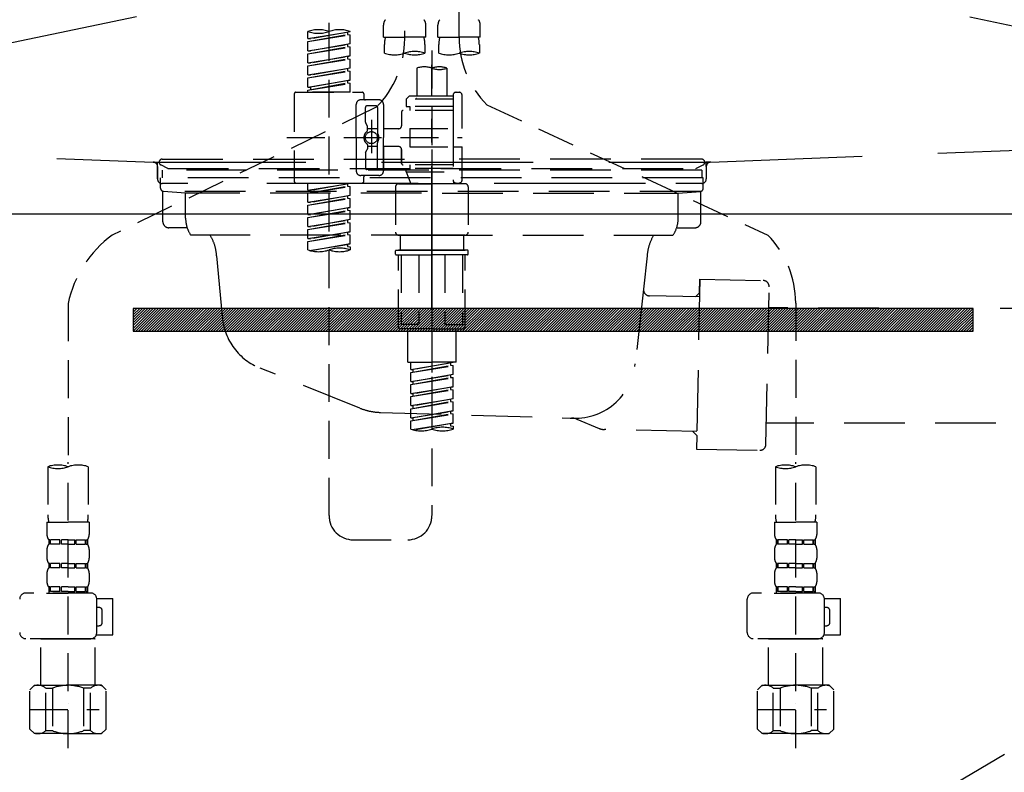
# Model space of a CAD drawing. Extents: x 28111 to 54233, y -10810 to -2410.
# Drawn here: x 30650 to 30975, y -8536 to -8288 of the extents above; entities that cross this region are included whole.
import ezdxf

# ---------------------------------------------------------------- set-up
doc = ezdxf.new("R2010")
doc.units = 0
doc.header["$LTSCALE"] = 50
doc.header["$MEASUREMENT"] = 0
for name, pattern in [('CENTER', [2, 1.25, -0.25, 0.25, -0.25]), ('DASHED', [0.75, 0.5, -0.25]), ('HIDDEN', [0.375, 0.25, -0.125]), ('STYLE_01', [1.40625, 0.9375, -0.15625, 0.15625, -0.15625])]:
    doc.linetypes.add(name, pattern=pattern)
doc.layers.get('0').update_dxf_attribs({"linetype": 'CONTINUOUS'})
for name, color, linetype in [('122-扉', 6, 'CONTINUOUS'), ('123-扉向き', 231, 'CENTER'), ('140-パーツ芯', 13, 'CENTER'), ('150-機器', 8, 'CONTINUOUS'), ('160-文字', 254, 'CONTINUOUS')]:
    doc.layers.add(name, color=color, linetype=linetype)
doc.styles.add('KH001', font='txt')
doc.dimstyles.new('KH1xx030', dxfattribs={"dimscale": 30, "dimtxt": 2, "dimasz": 0.6, "dimexe": 0.3, "dimexo": 1.2, "dimgap": 0.5, "dimtad": 3, "dimdec": 1, "dimdsep": 46, "dimlunit": 6, "dimtxsty": 'KH001', "dimblk": 'DOT', "dimcen": 1, "dimdle": 1, "dimclrd": 256, "dimclre": 256, "dimclrt": 256, "dimadec": 0, "dimazin": 0, "dimtfac": 1, "dimtdec": 1, "dimtix": 1, "dimtmove": 2, "dimatfit": 3, "dimldrblk": 'CLOSEDBLANK', "dimfxl": 1, "dimtolj": 1, "dimtzin": 0, "dimlwd": -1, "dimlwe": -1, "dimarcsym": 0})

# ---------------------------------------------------------------- blocks, each defined once
blk = doc.blocks.new('_ClosedBlank')
at = {"color": 0, "linetype": 'ByBlock', "lineweight": -2}
for p, q in [((-1, 0.167), (0, 0)), ((-1, 0.167), (-1, -0.167)), ((0, 0), (-1, -0.167))]:
    blk.add_line(p, q, dxfattribs=at)
blk = doc.blocks.new('_Dot')
at = {"color": 0, "linetype": 'ByBlock', "lineweight": -2}
blk.add_line((-0.5, 0), (-1, 0), dxfattribs=at)
at = {"color": 0, "linetype": 'ByBlock', "const_width": 0.5}
blk.add_lwpolyline([(-0.25, 0, 1), (0.25, 0, 1)], format="xyb", close=True, dxfattribs=at)

msp = doc.modelspace()

# ---------------------------------------------------------------- hatches: boundary and pattern name
at = {"layer": '122-扉'}
h = msp.add_hatch(dxfattribs=at)
h.set_pattern_fill('ANSI31', color=256, scale=5, style=0)
h.set_pattern_definition([(45, (-258856.8015, 18319.2502), (-0.4419417382, 0.4419417382), [])])
h.paths.add_polyline_path([(30687.79, -8383.14), (30687.79, -8390.64), (30964.79, -8390.64), (30964.79, -8383.14)])

# ---------------------------------------------------------------- linework, layer by layer
msp.add_line((30376.29, -8351.89), (31276.29, -8351.89), dxfattribs=at)
msp.add_lwpolyline([(30687.79, -8383.14), (30687.79, -8390.64), (30964.79, -8390.64), (30964.79, -8383.14)], close=True, dxfattribs=at)
at = {"layer": '123-扉向き', "ltscale": 2}
for p, q in [((31276.29, -8164.89), (30376.29, -8351.89)), ((30376.29, -8164.89), (31276.29, -8351.89)), ((31276.29, -8351.89), (30376.29, -8884.89))]:
    msp.add_line(p, q, dxfattribs=at)
at = {"layer": '140-パーツ芯', "linetype": 'STYLE_01'}
msp.add_line((30786.29, -8383.08), (30786.29, -8302.73), dxfattribs=at)
at = {"layer": '150-機器', "color": 13, "linetype": 'DASHED', "ltscale": 0.5}
for p, q in [((30795.25, -8293.54), (30795.25, -8175.05)), ((30777.3, -8179.01), (30777.3, -8294.18)), ((30752.37, -8451.43), (30752.37, -8213.24)), ((30770.32, -8293.67), (30770.32, -8289.63)), ((30784.28, -8293.67), (30784.28, -8289.63)), ((30788.27, -8293.67), (30788.27, -8289.63)), ((30802.23, -8293.67), (30802.23, -8289.63)), ((30745.39, -8294.13), (30745.39, -8291.76)), ((30745.39, -8294.13), (30759.35, -8291.87)), ((30745.39, -8295.12), (30758.5, -8292.77)), ((30745.39, -8295.12), (30759.35, -8292.87)), ((30745.39, -8294.13), (30746.23, -8294.23)), ((30759.35, -8291.87), (30746.23, -8294.23)), ((30758.5, -8292.03), (30758.5, -8292.77)), ((30758.5, -8292.77), (30759.35, -8292.87)), ((30758.5, -8292.77), (30759.35, -8292.87)), ((30758.5, -8292.77), (30759.35, -8292.87)), ((30759.35, -8291.87), (30759.35, -8291.76)), ((30759.35, -8295.86), (30759.35, -8292.87)), ((30759.35, -8295.86), (30759.35, -8292.87)), ((30770.32, -8293.67), (30777.3, -8293.67)), ((30784.28, -8293.67), (30777.3, -8293.67)), ((30788.27, -8293.67), (30795.25, -8293.67)), ((30802.23, -8293.67), (30795.25, -8293.67)), ((30745.39, -8298.11), (30745.39, -8295.12)), ((30745.39, -8298.11), (30759.35, -8295.86)), ((30745.39, -8299.11), (30758.5, -8296.75)), ((30745.39, -8299.11), (30759.35, -8296.86)), ((30759.35, -8295.86), (30746.23, -8298.22)), ((30758.5, -8296.02), (30758.5, -8296.75)), ((30758.5, -8296.02), (30758.5, -8296.75)), ((30758.5, -8296.75), (30759.35, -8296.86)), ((30758.5, -8296.75), (30759.35, -8296.86)), ((30759.35, -8299.85), (30759.35, -8296.86)), ((30759.35, -8299.85), (30759.35, -8296.86)), ((30770.62, -8298.92), (30770.62, -8296.09)), ((30783.98, -8296.09), (30783.98, -8298.92)), ((30786.28, -8298.02), (30786.28, -8451.43)), ((30788.57, -8298.92), (30788.57, -8296.09)), ((30801.94, -8296.09), (30801.94, -8298.92)), ((30745.39, -8298.11), (30746.23, -8298.22)), ((30745.39, -8302.1), (30745.39, -8299.11)), ((30745.39, -8302.1), (30759.35, -8299.85)), ((30745.39, -8303.1), (30758.5, -8300.74)), ((30745.39, -8303.1), (30759.35, -8300.85)), ((30759.35, -8299.85), (30746.23, -8302.21)), ((30758.5, -8299.99), (30758.5, -8300.74)), ((30758.5, -8300), (30758.5, -8300.74)), ((30758.5, -8300), (30758.5, -8300.74)), ((30758.5, -8300.74), (30759.35, -8300.85)), ((30758.5, -8300.74), (30759.35, -8300.85)), ((30758.5, -8300.74), (30759.35, -8300.85)), ((30758.55, -8299.98), (30759.35, -8299.85)), ((30759.35, -8303.84), (30759.35, -8300.85)), ((30759.35, -8303.84), (30759.35, -8300.85)), ((30745.39, -8302.1), (30746.23, -8302.21)), ((30745.39, -8306.09), (30745.39, -8303.1)), ((30745.39, -8306.09), (30759.35, -8303.84)), ((30759.35, -8303.84), (30746.23, -8306.2)), ((30758.5, -8303.99), (30758.5, -8304.73)), ((30758.5, -8303.99), (30758.5, -8304.73)), ((30781.29, -8303.87), (30781.29, -8313.07)), ((30791.26, -8303.87), (30791.26, -8313.07)), ((30745.39, -8307.09), (30758.5, -8304.73)), ((30745.39, -8307.09), (30759.35, -8304.84)), ((30745.39, -8306.09), (30746.23, -8306.2)), ((30745.39, -8310.08), (30745.39, -8307.09)), ((30758.5, -8304.73), (30759.35, -8304.84)), ((30758.5, -8304.73), (30759.35, -8304.84)), ((30759.35, -8307.83), (30759.35, -8304.84)), ((30759.35, -8307.83), (30759.35, -8304.84)), ((30745.39, -8310.08), (30759.35, -8307.83)), ((30745.39, -8311.08), (30758.5, -8308.72)), ((30745.39, -8311.08), (30759.35, -8308.83)), ((30745.39, -8310.08), (30746.23, -8310.19)), ((30759.35, -8307.83), (30746.23, -8310.19)), ((30746.23, -8310.19), (30746.23, -8310.93)), ((30758.5, -8307.97), (30758.5, -8308.72)), ((30758.5, -8307.98), (30758.5, -8308.72)), ((30758.5, -8307.98), (30758.5, -8308.72)), ((30758.5, -8308.72), (30759.35, -8308.83)), ((30758.5, -8308.72), (30759.35, -8308.83)), ((30758.55, -8307.96), (30759.35, -8307.83)), ((30759.35, -8311.82), (30759.35, -8308.83)), ((30759.35, -8311.82), (30759.35, -8308.83)), ((30740.9, -8312.32), (30740.9, -8341.24)), ((30741.4, -8311.82), (30763.34, -8311.82)), ((30745.39, -8311.82), (30745.39, -8311.08)), ((30759.35, -8311.82), (30745.39, -8311.82)), ((30768.82, -8314.31), (30762.84, -8314.31)), ((30763.84, -8312.32), (30763.84, -8313.82)), ((30778.8, -8313.07), (30777.8, -8314.06)), ((30793.26, -8314.06), (30777.8, -8314.06)), ((30777.8, -8314.06), (30777.8, -8316.56)), ((30781.29, -8313.07), (30778.8, -8313.07)), ((30781.29, -8313.87), (30781.24, -8313.87)), ((30793.26, -8313.07), (30781.29, -8313.07)), ((30793.26, -8312.82), (30793.26, -8313.07)), ((30793.26, -8313.07), (30793.26, -8323.79)), ((30794.26, -8311.82), (30795.25, -8311.82)), ((30796.25, -8323.79), (30796.25, -8312.82)), ((30767.95, -8316.74), (30680.85, -8358.89)), ((30761.34, -8326.78), (30761.34, -8315.81)), ((30764.34, -8321.66), (30764.34, -8316.81)), ((30767.83, -8316.31), (30764.83, -8316.31)), ((30768.32, -8316.81), (30768.32, -8325.11)), ((30770.32, -8315.81), (30770.32, -8326.78)), ((30777.8, -8316.56), (30779.05, -8316.56)), ((30779.05, -8316.56), (30779.05, -8317.8)), ((30793.26, -8316.56), (30779.05, -8316.56)), ((30804.46, -8315.97), (30897.07, -8358.91)), ((30776.3, -8318.3), (30776.3, -8322.84)), ((30793.26, -8317.8), (30776.8, -8317.8)), ((30764.4, -8321.91), (30764.97, -8322.89)), ((30765.03, -8324.38), (30765.03, -8323.14)), ((30768.32, -8323.83), (30765.03, -8323.83)), ((30766.33, -8320.92), (30766.33, -8331.86)), ((30766.33, -8321.79), (30766.33, -8331.77)), ((30775.31, -8323.84), (30770.32, -8323.84)), ((30779.05, -8323.79), (30779.05, -8329.77)), ((30779.05, -8323.79), (30796.25, -8323.79)), ((30793.26, -8323.79), (30793.26, -8340.93)), ((30738.45, -8326.78), (30796.25, -8326.78)), ((30761.34, -8326.78), (30761.34, -8337.75)), ((30770.32, -8337.75), (30770.32, -8326.78)), ((30765.03, -8329.18), (30765.03, -8330.42)), ((30768.32, -8329.73), (30765.03, -8329.73)), ((30768.32, -8336.75), (30768.32, -8328.46)), ((30775.31, -8329.72), (30770.32, -8329.72)), ((30770.32, -8329.72), (30770.32, -8337.75)), ((30779.05, -8329.77), (30796.25, -8329.77)), ((30793.51, -8329.77), (30796.25, -8329.77)), ((30796.25, -8340.74), (30796.25, -8329.77)), ((30764.34, -8331.9), (30764.34, -8336.75)), ((30764.4, -8331.65), (30764.97, -8330.67)), ((30776.3, -8330.72), (30776.3, -8335.26)), ((30776.3, -8335.26), (30776.3, -8330.72)), ((30793.26, -8335.76), (30776.8, -8335.76)), ((30777.8, -8337), (30779.05, -8337)), ((30777.8, -8338), (30777.8, -8337)), ((30779.05, -8335.76), (30779.05, -8337)), ((30793.26, -8337), (30779.05, -8337)), ((30768.82, -8339.25), (30762.84, -8339.25)), ((30763.84, -8341.24), (30763.84, -8339.75)), ((30768.82, -8339.25), (30764.34, -8339.25)), ((30767.83, -8337.25), (30764.83, -8337.25)), ((30777.8, -8338), (30793.26, -8338)), ((30777.8, -8338), (30779.29, -8341.99)), ((30741.4, -8341.74), (30763.34, -8341.74)), ((30745.39, -8344.1), (30745.39, -8341.74)), ((30745.39, -8344.1), (30759.35, -8341.85)), ((30745.39, -8345.1), (30758.5, -8342.74)), ((30745.39, -8345.1), (30759.35, -8342.85)), ((30759.35, -8341.85), (30746.23, -8344.21)), ((30758.5, -8342), (30758.5, -8342.74)), ((30758.5, -8342.74), (30759.35, -8342.85)), ((30758.5, -8342.74), (30759.35, -8342.85)), ((30758.5, -8342.74), (30759.35, -8342.85)), ((30759.35, -8345.84), (30759.35, -8342.85)), ((30759.35, -8345.84), (30759.35, -8342.85)), ((30774.31, -8342.99), (30774.31, -8357.95)), ((30775.31, -8341.99), (30786.28, -8341.99)), ((30793.27, -8341.99), (30779.29, -8341.99)), ((30797.25, -8341.99), (30786.28, -8341.99)), ((30793.49, -8341.38), (30793.27, -8341.99)), ((30794.26, -8341.74), (30795.25, -8341.74)), ((30798.25, -8342.99), (30798.25, -8357.95)), ((30745.39, -8344.1), (30746.23, -8344.21)), ((30745.39, -8348.09), (30745.39, -8345.1)), ((30745.39, -8348.09), (30759.35, -8345.84)), ((30745.39, -8349.09), (30758.5, -8346.73)), ((30746.23, -8344.21), (30746.23, -8344.95)), ((30759.35, -8345.84), (30746.23, -8348.2)), ((30758.5, -8345.99), (30758.5, -8346.73)), ((30758.5, -8345.99), (30758.5, -8346.73)), ((30758.5, -8346.73), (30759.35, -8346.84)), ((30758.5, -8346.73), (30759.35, -8346.84)), ((30745.39, -8349.09), (30759.35, -8346.84)), ((30745.39, -8348.09), (30746.23, -8348.2)), ((30745.39, -8352.08), (30745.39, -8349.09)), ((30745.39, -8352.08), (30759.35, -8349.83)), ((30759.35, -8349.83), (30746.23, -8352.19)), ((30758.5, -8349.97), (30758.5, -8350.72)), ((30758.5, -8349.98), (30758.5, -8350.72)), ((30758.5, -8349.98), (30758.5, -8350.72)), ((30758.55, -8349.96), (30759.35, -8349.83)), ((30759.35, -8349.83), (30759.35, -8346.84)), ((30759.35, -8349.83), (30759.35, -8346.84)), ((30745.39, -8353.08), (30758.5, -8350.72)), ((30745.39, -8353.08), (30759.35, -8350.83)), ((30745.39, -8352.08), (30746.23, -8352.19)), ((30745.39, -8356.07), (30745.39, -8353.08)), ((30758.5, -8350.72), (30759.35, -8350.83)), ((30758.5, -8350.72), (30759.35, -8350.83)), ((30758.5, -8350.72), (30759.35, -8350.83)), ((30759.35, -8353.82), (30759.35, -8350.83)), ((30759.35, -8353.82), (30759.35, -8350.83)), ((30745.39, -8356.07), (30759.35, -8353.82)), ((30745.39, -8357.07), (30758.5, -8354.71)), ((30745.39, -8357.07), (30759.35, -8354.82)), ((30745.39, -8356.07), (30746.23, -8356.18)), ((30759.35, -8353.82), (30746.23, -8356.18)), ((30758.5, -8353.97), (30758.5, -8354.71)), ((30758.5, -8353.97), (30758.5, -8354.71)), ((30758.5, -8354.71), (30759.35, -8354.82)), ((30758.5, -8354.71), (30759.35, -8354.82)), ((30759.35, -8357.81), (30759.35, -8354.82)), ((30759.35, -8357.81), (30759.35, -8354.82)), ((30745.39, -8360.06), (30745.39, -8357.07)), ((30745.39, -8360.06), (30759.35, -8357.81)), ((30745.39, -8361.06), (30758.5, -8358.7)), ((30745.39, -8361.06), (30759.35, -8358.81)), ((30759.35, -8357.81), (30746.23, -8360.17)), ((30758.5, -8357.95), (30758.5, -8358.7)), ((30758.5, -8357.96), (30758.5, -8358.7)), ((30758.5, -8357.96), (30758.5, -8358.7)), ((30758.5, -8358.7), (30759.35, -8358.81)), ((30758.5, -8358.7), (30759.35, -8358.81)), ((30758.55, -8357.94), (30759.35, -8357.81)), ((30759.35, -8361.8), (30759.35, -8358.81)), ((30759.35, -8361.8), (30759.35, -8358.81)), ((30775.31, -8358.95), (30786.28, -8358.95)), ((30786.28, -8358.95), (30775.31, -8358.95)), ((30775.81, -8358.95), (30775.81, -8363.93)), ((30786.28, -8358.94), (30776.48, -8358.94)), ((30786.28, -8358.94), (30796.08, -8358.94)), ((30797.25, -8358.95), (30786.28, -8358.95)), ((30786.28, -8358.95), (30797.25, -8358.95)), ((30796.75, -8358.95), (30796.75, -8363.93)), ((30745.39, -8360.06), (30746.23, -8360.17)), ((30745.39, -8363.79), (30745.39, -8361.06)), ((30745.92, -8363.96), (30759.35, -8361.8)), ((30759.35, -8361.8), (30746.48, -8364.11)), ((30758.5, -8361.93), (30758.5, -8362.69)), ((30758.5, -8361.95), (30758.5, -8362.69)), ((30758.5, -8361.95), (30758.5, -8362.69)), ((30758.5, -8362.69), (30759.35, -8362.8)), ((30758.5, -8362.69), (30759.35, -8362.8)), ((30758.55, -8361.93), (30759.35, -8361.8)), ((30759.35, -8362.8), (30759.35, -8363.79)), ((30774.31, -8365.23), (30774.31, -8364.13)), ((30774.51, -8363.93), (30775.31, -8363.93)), ((30774.51, -8365.43), (30786.28, -8365.43)), ((30775.31, -8363.93), (30786.28, -8363.93)), ((30775.81, -8363.93), (30775.31, -8363.93)), ((30786.28, -8363.93), (30775.31, -8363.93)), ((30775.81, -8363.93), (30775.31, -8363.93)), ((30775.31, -8389.36), (30775.31, -8365.43)), ((30776.17, -8365.43), (30776.17, -8388.37)), ((30782.01, -8365.43), (30782.01, -8388.37)), ((30797.25, -8363.93), (30786.28, -8363.93)), ((30786.28, -8363.93), (30797.25, -8363.93)), ((30798.05, -8365.43), (30786.28, -8365.43)), ((30790.54, -8365.43), (30790.54, -8388.37)), ((30796.39, -8365.43), (30796.39, -8388.37)), ((30796.75, -8363.93), (30797.25, -8363.93)), ((30796.75, -8363.93), (30797.25, -8363.93)), ((30798.05, -8363.93), (30797.25, -8363.93)), ((30797.25, -8389.36), (30797.25, -8365.43)), ((30798.25, -8365.23), (30798.25, -8364.13)), ((30666.28, -8381.45), (30666.28, -8435.31)), ((30906.28, -8381.34), (30906.28, -8435.31)), ((30782.01, -8388.37), (30776.17, -8388.37)), ((30790.54, -8388.37), (30796.39, -8388.37)), ((30786.28, -8389.86), (30775.81, -8389.86)), ((30778.3, -8400.83), (30778.3, -8389.86)), ((30786.28, -8389.86), (30796.75, -8389.86)), ((30794.26, -8400.83), (30794.26, -8389.86)), ((30778.3, -8400.83), (30786.28, -8400.83)), ((30779.3, -8403.2), (30779.3, -8400.83)), ((30779.3, -8403.2), (30793.26, -8400.94)), ((30779.3, -8404.19), (30792.41, -8401.84)), ((30779.3, -8404.19), (30793.26, -8401.94)), ((30793.26, -8400.94), (30780.14, -8403.3)), ((30794.26, -8400.83), (30786.28, -8400.83)), ((30792.41, -8401.1), (30792.41, -8401.84)), ((30792.41, -8401.84), (30793.26, -8401.94)), ((30792.41, -8401.84), (30793.26, -8401.94)), ((30792.41, -8401.84), (30793.26, -8401.94)), ((30793.26, -8404.93), (30793.26, -8401.94)), ((30793.26, -8404.93), (30793.26, -8401.94)), ((30779.3, -8403.2), (30780.14, -8403.3)), ((30779.3, -8407.19), (30779.3, -8404.19)), ((30779.3, -8407.19), (30793.26, -8404.93)), ((30780.14, -8404.04), (30780.14, -8403.3)), ((30793.26, -8404.93), (30780.14, -8407.29)), ((30792.41, -8405.09), (30792.41, -8405.83)), ((30792.41, -8405.09), (30792.41, -8405.83)), ((30779.3, -8408.18), (30792.41, -8405.83)), ((30779.3, -8408.18), (30793.26, -8405.93)), ((30779.3, -8407.19), (30780.14, -8407.29)), ((30779.3, -8411.18), (30779.3, -8408.18)), ((30780.14, -8408.03), (30780.14, -8407.29)), ((30792.41, -8405.83), (30793.26, -8405.93)), ((30792.41, -8405.83), (30793.26, -8405.93)), ((30793.26, -8408.92), (30793.26, -8405.93)), ((30793.26, -8408.92), (30793.26, -8405.93)), ((30779.3, -8411.18), (30793.26, -8408.92)), ((30779.3, -8412.17), (30792.41, -8409.81)), ((30779.3, -8412.17), (30793.26, -8409.92)), ((30779.3, -8411.18), (30780.14, -8411.28)), ((30793.26, -8408.92), (30780.14, -8411.28)), ((30780.14, -8412.02), (30780.14, -8411.28)), ((30792.41, -8409.06), (30792.41, -8409.81)), ((30792.41, -8409.08), (30792.41, -8409.81)), ((30792.41, -8409.08), (30792.41, -8409.81)), ((30792.41, -8409.81), (30793.26, -8409.92)), ((30792.41, -8409.81), (30793.26, -8409.92)), ((30792.41, -8409.81), (30793.26, -8409.92)), ((30792.46, -8409.05), (30793.26, -8408.92)), ((30793.26, -8412.91), (30793.26, -8409.92)), ((30793.26, -8412.91), (30793.26, -8409.92)), ((30779.3, -8415.16), (30779.3, -8412.17)), ((30779.3, -8415.16), (30793.26, -8412.91)), ((30779.3, -8416.16), (30792.41, -8413.8)), ((30779.3, -8416.16), (30793.26, -8413.91)), ((30793.26, -8412.91), (30780.14, -8415.27)), ((30792.41, -8413.07), (30792.41, -8413.8)), ((30792.41, -8413.07), (30792.41, -8413.8)), ((30792.41, -8413.8), (30793.26, -8413.91)), ((30792.41, -8413.8), (30793.26, -8413.91)), ((30793.26, -8416.9), (30793.26, -8413.91)), ((30793.26, -8416.9), (30793.26, -8413.91)), ((30779.3, -8415.16), (30780.14, -8415.27)), ((30779.3, -8419.15), (30779.3, -8416.16)), ((30779.3, -8419.15), (30793.26, -8416.9)), ((30779.3, -8420.15), (30792.41, -8417.79)), ((30779.3, -8420.15), (30793.26, -8417.9)), ((30780.14, -8416.01), (30780.14, -8415.27)), ((30793.26, -8416.9), (30780.14, -8419.26)), ((30792.41, -8417.04), (30792.41, -8417.79)), ((30792.41, -8417.05), (30792.41, -8417.79)), ((30792.41, -8417.05), (30792.41, -8417.79)), ((30792.41, -8417.79), (30793.26, -8417.9)), ((30792.41, -8417.79), (30793.26, -8417.9)), ((30792.46, -8417.03), (30793.26, -8416.9)), ((30793.26, -8420.89), (30793.26, -8417.9)), ((30793.26, -8420.89), (30793.26, -8417.9)), ((30779.3, -8419.15), (30780.14, -8419.26)), ((30779.3, -8422.89), (30779.3, -8420.15)), ((30779.83, -8423.06), (30793.26, -8420.89)), ((30780.14, -8420), (30780.14, -8419.26)), ((30793.26, -8420.89), (30780.39, -8423.21)), ((30792.41, -8421.03), (30792.41, -8421.78)), ((30792.41, -8421.04), (30792.41, -8421.78)), ((30792.41, -8421.04), (30792.41, -8421.78)), ((30792.46, -8421.02), (30793.26, -8420.89)), ((30792.41, -8421.78), (30793.26, -8421.89)), ((30792.41, -8421.78), (30793.26, -8421.89)), ((30793.26, -8421.89), (30793.26, -8422.89)), ((30666.28, -8528.09), (30666.28, -8433.77)), ((30906.28, -8528.09), (30906.28, -8433.77)), ((30659.6, -8435.31), (30659.6, -8451.2)), ((30672.96, -8435.31), (30672.96, -8451.2)), ((30899.6, -8435.31), (30899.6, -8451.2)), ((30912.96, -8435.31), (30912.96, -8451.2)), ((30659.3, -8453.62), (30659.3, -8457.66)), ((30659.3, -8453.62), (30666.28, -8453.62)), ((30673.26, -8453.62), (30666.28, -8453.62)), ((30673.26, -8453.62), (30673.26, -8457.66)), ((30899.3, -8453.62), (30899.3, -8457.66)), ((30899.3, -8453.62), (30906.28, -8453.62)), ((30913.26, -8453.62), (30906.28, -8453.62)), ((30913.26, -8453.62), (30913.26, -8457.66)), ((30659.89, -8459.41), (30659.89, -8460.9)), ((30660.29, -8459.41), (30659.89, -8459.41)), ((30660.29, -8460.9), (30660.29, -8459.41)), ((30660.48, -8460.9), (30660.48, -8459.41)), ((30663.61, -8459.41), (30660.48, -8459.41)), ((30663.61, -8460.9), (30663.61, -8459.41)), ((30664.07, -8460.9), (30664.07, -8459.41)), ((30666.28, -8459.41), (30664.07, -8459.41)), ((30666.28, -8459.41), (30668.49, -8459.41)), ((30668.49, -8460.9), (30668.49, -8459.41)), ((30668.95, -8460.9), (30668.95, -8459.41)), ((30668.95, -8459.41), (30672.07, -8459.41)), ((30672.07, -8460.9), (30672.07, -8459.41)), ((30672.27, -8460.9), (30672.27, -8459.41)), ((30672.27, -8459.41), (30672.66, -8459.41)), ((30672.66, -8459.41), (30672.66, -8460.9)), ((30760.35, -8459.41), (30778.3, -8459.41)), ((30899.89, -8459.41), (30899.89, -8460.9)), ((30900.29, -8459.41), (30899.89, -8459.41)), ((30900.29, -8460.9), (30900.29, -8459.41)), ((30900.48, -8460.9), (30900.48, -8459.41)), ((30903.61, -8459.41), (30900.48, -8459.41)), ((30903.61, -8460.9), (30903.61, -8459.41)), ((30904.07, -8460.9), (30904.07, -8459.41)), ((30906.28, -8459.41), (30904.07, -8459.41)), ((30906.28, -8459.41), (30908.49, -8459.41)), ((30908.49, -8460.9), (30908.49, -8459.41)), ((30908.95, -8460.9), (30908.95, -8459.41)), ((30908.95, -8459.41), (30912.07, -8459.41)), ((30912.07, -8460.9), (30912.07, -8459.41)), ((30912.27, -8460.9), (30912.27, -8459.41)), ((30912.27, -8459.41), (30912.66, -8459.41)), ((30912.66, -8459.41), (30912.66, -8460.9)), ((30659.3, -8462.65), (30659.3, -8465.44)), ((30660.29, -8460.9), (30659.89, -8460.9)), ((30663.61, -8460.9), (30660.48, -8460.9)), ((30666.28, -8460.9), (30664.07, -8460.9)), ((30666.28, -8460.9), (30668.49, -8460.9)), ((30668.95, -8460.9), (30672.07, -8460.9)), ((30672.27, -8460.9), (30672.66, -8460.9)), ((30673.26, -8462.65), (30673.26, -8465.44)), ((30899.3, -8462.65), (30899.3, -8465.44)), ((30900.29, -8460.9), (30899.89, -8460.9)), ((30903.61, -8460.9), (30900.48, -8460.9)), ((30906.28, -8460.9), (30904.07, -8460.9)), ((30906.28, -8460.9), (30908.49, -8460.9)), ((30908.95, -8460.9), (30912.07, -8460.9)), ((30912.27, -8460.9), (30912.66, -8460.9)), ((30913.26, -8462.65), (30913.26, -8465.44)), ((30659.89, -8467.19), (30659.89, -8468.68)), ((30660.29, -8467.19), (30659.89, -8467.19)), ((30660.29, -8468.68), (30659.89, -8468.68)), ((30660.29, -8468.68), (30660.29, -8467.19)), ((30660.48, -8468.68), (30660.48, -8467.19)), ((30663.61, -8467.19), (30660.48, -8467.19)), ((30663.61, -8468.68), (30660.48, -8468.68)), ((30663.61, -8468.68), (30663.61, -8467.19)), ((30664.07, -8468.68), (30664.07, -8467.19)), ((30666.28, -8467.19), (30664.07, -8467.19)), ((30666.28, -8468.68), (30664.07, -8468.68)), ((30666.28, -8467.19), (30668.49, -8467.19)), ((30666.28, -8468.68), (30668.49, -8468.68)), ((30668.49, -8468.68), (30668.49, -8467.19)), ((30668.95, -8468.68), (30668.95, -8467.19)), ((30668.95, -8467.19), (30672.07, -8467.19)), ((30668.95, -8468.68), (30672.07, -8468.68)), ((30672.07, -8468.68), (30672.07, -8467.19)), ((30672.27, -8468.68), (30672.27, -8467.19)), ((30672.27, -8467.19), (30672.66, -8467.19)), ((30672.27, -8468.68), (30672.66, -8468.68)), ((30672.66, -8467.19), (30672.66, -8468.68)), ((30899.89, -8467.19), (30899.89, -8468.68)), ((30900.29, -8467.19), (30899.89, -8467.19)), ((30900.29, -8468.68), (30899.89, -8468.68)), ((30900.29, -8468.68), (30900.29, -8467.19)), ((30900.48, -8468.68), (30900.48, -8467.19)), ((30903.61, -8467.19), (30900.48, -8467.19)), ((30903.61, -8468.68), (30900.48, -8468.68)), ((30903.61, -8468.68), (30903.61, -8467.19)), ((30904.07, -8468.68), (30904.07, -8467.19)), ((30906.28, -8467.19), (30904.07, -8467.19)), ((30906.28, -8468.68), (30904.07, -8468.68)), ((30906.28, -8467.19), (30908.49, -8467.19)), ((30906.28, -8468.68), (30908.49, -8468.68)), ((30908.49, -8468.68), (30908.49, -8467.19)), ((30908.95, -8468.68), (30908.95, -8467.19)), ((30908.95, -8467.19), (30912.07, -8467.19)), ((30908.95, -8468.68), (30912.07, -8468.68)), ((30912.07, -8468.68), (30912.07, -8467.19)), ((30912.27, -8468.68), (30912.27, -8467.19)), ((30912.27, -8467.19), (30912.66, -8467.19)), ((30912.27, -8468.68), (30912.66, -8468.68)), ((30912.66, -8467.19), (30912.66, -8468.68)), ((30659.3, -8470.43), (30659.3, -8473.22)), ((30673.26, -8470.43), (30673.26, -8473.22)), ((30899.3, -8470.43), (30899.3, -8473.22)), ((30913.26, -8470.43), (30913.26, -8473.22)), ((30660.29, -8474.96), (30659.89, -8474.96)), ((30659.89, -8474.96), (30659.89, -8476.96)), ((30660.29, -8476.46), (30659.89, -8476.46)), ((30660.29, -8476.46), (30660.29, -8474.96)), ((30663.61, -8474.96), (30660.48, -8474.96)), ((30660.48, -8476.46), (30660.48, -8474.96)), ((30663.61, -8476.46), (30660.48, -8476.46)), ((30663.61, -8476.46), (30663.61, -8474.96)), ((30666.28, -8474.96), (30664.07, -8474.96)), ((30664.07, -8476.46), (30664.07, -8474.96)), ((30666.28, -8476.46), (30664.07, -8476.46)), ((30666.28, -8474.96), (30668.49, -8474.96)), ((30666.28, -8476.46), (30668.49, -8476.46)), ((30668.49, -8476.46), (30668.49, -8474.96)), ((30668.95, -8474.96), (30672.07, -8474.96)), ((30668.95, -8476.46), (30668.95, -8474.96)), ((30668.95, -8476.46), (30672.07, -8476.46)), ((30672.07, -8476.46), (30672.07, -8474.96)), ((30672.27, -8474.96), (30672.66, -8474.96)), ((30672.27, -8476.46), (30672.27, -8474.96)), ((30672.27, -8476.46), (30672.66, -8476.46)), ((30672.66, -8474.96), (30672.66, -8476.96)), ((30900.29, -8474.96), (30899.89, -8474.96)), ((30899.89, -8474.96), (30899.89, -8476.96)), ((30900.29, -8476.46), (30899.89, -8476.46)), ((30900.29, -8476.46), (30900.29, -8474.96)), ((30903.61, -8474.96), (30900.48, -8474.96)), ((30900.48, -8476.46), (30900.48, -8474.96)), ((30903.61, -8476.46), (30900.48, -8476.46)), ((30903.61, -8476.46), (30903.61, -8474.96)), ((30906.28, -8474.96), (30904.07, -8474.96)), ((30904.07, -8476.46), (30904.07, -8474.96)), ((30906.28, -8476.46), (30904.07, -8476.46)), ((30906.28, -8474.96), (30908.49, -8474.96)), ((30906.28, -8476.46), (30908.49, -8476.46)), ((30908.49, -8476.46), (30908.49, -8474.96)), ((30908.95, -8474.96), (30912.07, -8474.96)), ((30908.95, -8476.46), (30908.95, -8474.96)), ((30908.95, -8476.46), (30912.07, -8476.46)), ((30912.07, -8476.46), (30912.07, -8474.96)), ((30912.27, -8474.96), (30912.66, -8474.96)), ((30912.27, -8476.46), (30912.27, -8474.96)), ((30912.27, -8476.46), (30912.66, -8476.46)), ((30912.66, -8474.96), (30912.66, -8476.96)), ((30673.76, -8476.96), (30652.31, -8476.96)), ((30659.2, -8476.96), (30666.28, -8476.96)), ((30675.74, -8478.75), (30681.04, -8478.75)), ((30675.75, -8490.02), (30675.75, -8478.95)), ((30681.04, -8490.72), (30681.04, -8478.75)), ((30890.32, -8490.02), (30890.32, -8478.95)), ((30913.76, -8476.96), (30892.31, -8476.96)), ((30899.2, -8476.96), (30906.28, -8476.96)), ((30915.74, -8478.75), (30921.04, -8478.75)), ((30915.75, -8490.02), (30915.75, -8478.95)), ((30921.04, -8490.72), (30921.04, -8478.75)), ((30676.55, -8481.75), (30675.75, -8481.75)), ((30677.55, -8486.73), (30677.55, -8482.74)), ((30916.55, -8481.75), (30915.75, -8481.75)), ((30917.55, -8486.73), (30917.55, -8482.74)), ((30675.75, -8487.73), (30676.55, -8487.73)), ((30915.75, -8487.73), (30916.55, -8487.73)), ((30666.28, -8492.02), (30652.31, -8492.02)), ((30657.4, -8492.02), (30657.3, -8492.12)), ((30657.3, -8492.12), (30666.28, -8492.12)), ((30657.3, -8507.38), (30657.3, -8492.12)), ((30666.28, -8492.02), (30673.76, -8492.02)), ((30675.25, -8492.12), (30666.28, -8492.12)), ((30675.15, -8492.02), (30675.25, -8492.12)), ((30675.25, -8507.38), (30675.25, -8492.12)), ((30675.63, -8490.72), (30681.04, -8490.72)), ((30906.28, -8492.02), (30892.31, -8492.02)), ((30897.4, -8492.02), (30897.3, -8492.12)), ((30897.3, -8492.12), (30906.28, -8492.12)), ((30897.3, -8507.38), (30897.3, -8492.12)), ((30906.28, -8492.02), (30913.76, -8492.02)), ((30915.25, -8492.12), (30906.28, -8492.12)), ((30915.15, -8492.02), (30915.25, -8492.12)), ((30915.25, -8507.38), (30915.25, -8492.12)), ((30915.63, -8490.72), (30921.04, -8490.72)), ((30653.71, -8508.87), (30655.21, -8507.38)), ((30653.71, -8521.84), (30653.71, -8508.87)), ((30655.21, -8507.38), (30666.28, -8507.38)), ((30656.34, -8507.38), (30666.28, -8507.38)), ((30658.91, -8508.38), (30661.14, -8508.38)), ((30658.91, -8522.34), (30658.91, -8508.38)), ((30661.14, -8508.38), (30661.14, -8522.34)), ((30676.21, -8507.38), (30666.28, -8507.38)), ((30677.35, -8507.38), (30666.28, -8507.38)), ((30673.64, -8508.38), (30671.41, -8508.38)), ((30671.41, -8508.38), (30671.41, -8522.34)), ((30673.64, -8522.34), (30673.64, -8508.38)), ((30678.84, -8508.87), (30677.35, -8507.38)), ((30678.84, -8521.84), (30678.84, -8508.87)), ((30893.71, -8508.87), (30895.21, -8507.38)), ((30893.71, -8521.84), (30893.71, -8508.87)), ((30895.21, -8507.38), (30906.28, -8507.38)), ((30896.34, -8507.38), (30906.28, -8507.38)), ((30898.91, -8508.38), (30901.14, -8508.38)), ((30898.91, -8522.34), (30898.91, -8508.38)), ((30901.14, -8508.38), (30901.14, -8522.34)), ((30916.21, -8507.38), (30906.28, -8507.38)), ((30917.35, -8507.38), (30906.28, -8507.38)), ((30913.64, -8508.38), (30911.41, -8508.38)), ((30911.41, -8508.38), (30911.41, -8522.34)), ((30913.64, -8522.34), (30913.64, -8508.38)), ((30918.84, -8508.87), (30917.35, -8507.38)), ((30918.84, -8521.84), (30918.84, -8508.87)), ((30653.71, -8515.36), (30676.5, -8515.36)), ((30666.28, -8513.36), (30666.31, -8513.36)), ((30893.71, -8515.36), (30916.5, -8515.36)), ((30906.28, -8513.36), (30906.31, -8513.36)), ((30653.71, -8521.84), (30655.21, -8523.34)), ((30678.84, -8521.84), (30677.35, -8523.34)), ((30893.71, -8521.84), (30895.21, -8523.34)), ((30918.84, -8521.84), (30917.35, -8523.34)), ((30666.28, -8523.34), (30655.21, -8523.34)), ((30658.91, -8522.34), (30661.14, -8522.34)), ((30666.28, -8523.34), (30677.35, -8523.34)), ((30673.64, -8522.34), (30671.41, -8522.34)), ((30906.28, -8523.34), (30895.21, -8523.34)), ((30898.91, -8522.34), (30901.14, -8522.34)), ((30906.28, -8523.34), (30917.35, -8523.34)), ((30913.64, -8522.34), (30911.41, -8522.34))]:
    msp.add_line(p, q, dxfattribs=at)
at = {"layer": '150-機器', "color": 161, "linetype": 'HIDDEN', "ltscale": 4}
for p, q in [((30437.74, -8324.93), (30694.34, -8334.84)), ((30878.24, -8334.84), (31134.84, -8324.93)), ((30694.34, -8334.84), (30695.79, -8334.89)), ((30694.67, -8334.89), (30877.91, -8334.89)), ((30695.79, -8336.34), (30695.79, -8334.89)), ((30695.79, -8336.34), (30695.79, -8340.39)), ((30695.79, -8340.39), (30695.79, -8336.39)), ((30878.24, -8334.84), (30876.79, -8334.89)), ((30876.79, -8336.34), (30876.79, -8334.89)), ((30876.79, -8336.34), (30876.79, -8340.39)), ((30876.79, -8336.39), (30876.79, -8340.39)), ((30705.79, -8341.89), (30697.29, -8341.89)), ((30856.79, -8341.89), (30715.79, -8341.89)), ((30875.29, -8341.89), (30866.79, -8341.89))]:
    msp.add_line(p, q, dxfattribs=at)
at = {"layer": '150-機器', "color": 13, "linetype": 'CENTER'}
msp.add_line((30786.29, -8330.67), (30786.29, -8437.34), dxfattribs=at)
at = {"layer": '150-機器', "color": 13, "linetype": 'DASHED', "ltscale": 0.8}
for p, q in [((30699.18, -8336.9), (30696.86, -8335.79)), ((30697.29, -8333.89), (30786.29, -8333.89)), ((30699.18, -8336.9), (30873.4, -8336.9)), ((30875.29, -8333.89), (30786.29, -8333.89)), ((30873.4, -8336.9), (30875.72, -8335.79)), ((30696.79, -8343.49), (30696.79, -8339.99)), ((30875.79, -8339.99), (30696.79, -8339.99)), ((30697.29, -8337.49), (30697.29, -8339.99)), ((30875.29, -8337.49), (30697.29, -8337.49)), ((30875.29, -8337.49), (30875.29, -8339.99)), ((30875.79, -8343.49), (30875.79, -8339.99)), ((30697.54, -8354.49), (30697.54, -8344.49)), ((30705.04, -8345.12), (30697.75, -8344.49)), ((30874.84, -8344.49), (30697.75, -8344.49)), ((30705.04, -8353.33), (30705.04, -8345.12)), ((30782.89, -8345.12), (30705.04, -8345.12)), ((30789.69, -8345.12), (30867.54, -8345.12)), ((30867.54, -8345.12), (30874.84, -8344.49)), ((30867.54, -8353.33), (30867.54, -8345.12)), ((30875.04, -8354.49), (30875.04, -8344.49)), ((30705.55, -8356.49), (30699.54, -8356.49)), ((30867.03, -8356.49), (30873.04, -8356.49)), ((30786.29, -8358.99), (30706.79, -8358.99)), ((30786.29, -8358.99), (30865.79, -8358.99)), ((30715.29, -8365.79), (30717.17, -8386.1)), ((30857.29, -8365.79), (30856.09, -8376.72)), ((30874.68, -8373.48), (30873.54, -8429.47)), ((30874.58, -8377.95), (30874.68, -8373.48)), ((30874.68, -8373.48), (30895.57, -8373.91)), ((30896.47, -8427.94), (30897.53, -8375.95)), ((30856.09, -8376.72), (30853.38, -8401.38)), ((30874.56, -8379.28), (30858.04, -8378.94)), ((30873.23, -8379.25), (30874.58, -8377.95)), ((31053.69, -8383.38), (30897.39, -8382.94)), ((30762.5, -8415.97), (30729.66, -8402.83)), ((30769.33, -8417.39), (30832.37, -8419.26)), ((30834.14, -8419.64), (30841.42, -8422.67)), ((31032.32, -8420.95), (30896.61, -8420.94)), ((30873.65, -8423.67), (30843.24, -8423.05)), ((30872.32, -8423.64), (30873.63, -8425)), ((30873.63, -8425), (30873.54, -8429.47)), ((30873.54, -8429.47), (30894.43, -8429.89))]:
    msp.add_line(p, q, dxfattribs=at)
at = {"layer": '150-機器', "color": 13, "linetype": 'DASHED', "ltscale": 0.8, "flags": 128}
for points in [[(30697.29, -8333.89, 0.350162), (30696.32, -8334.66, 0.350162), (30696.86, -8335.79)], [(30875.72, -8335.79, 0.350162), (30876.27, -8334.66, 0.350162), (30875.29, -8333.89)], [(30696.79, -8343.49, 0.198912), (30697.08, -8344.19, 0.198912), (30697.79, -8344.49)], [(30874.79, -8344.49, 0.198912), (30875.5, -8344.19, 0.198912), (30875.79, -8343.49)], [(30697.54, -8354.49, 0.198912), (30698.13, -8355.9, 0.198912), (30699.54, -8356.49)], [(30705.04, -8353.33, 0.075216), (30705.49, -8356.29, 0.075216), (30706.79, -8358.99)], [(30865.79, -8358.99, 0.075216), (30867.09, -8356.29, 0.075216), (30867.54, -8353.33)], [(30873.04, -8356.49, 0.198912), (30874.46, -8355.9, 0.198912), (30875.04, -8354.49)], [(30715.29, -8365.79, 0.059994), (30714.64, -8362.26, 0.059994), (30713.18, -8358.99)], [(30859.41, -8358.99, 0.059994), (30857.94, -8362.26, 0.059994), (30857.29, -8365.79)], [(30897.53, -8375.95, 0.198912), (30896.97, -8374.52, 0.198912), (30895.57, -8373.91)], [(30856.09, -8376.72, 0.210515), (30856.58, -8378.26, 0.210515), (30858.04, -8378.94)], [(30717.17, -8386.1, 0.138146), (30721.06, -8396.22, 0.138146), (30729.66, -8402.83)], [(30831.9, -8419.24, 0.195777), (30846.28, -8414.69, 0.195777), (30853.38, -8401.38)], [(30762.5, -8415.97, 0.043893), (30765.85, -8416.98, 0.043893), (30769.33, -8417.39)], [(30834.14, -8419.64, 0.04562), (30833.27, -8419.37, 0.04562), (30832.37, -8419.26)], [(30841.42, -8422.67, 0.046779), (30842.31, -8422.94, 0.046779), (30843.24, -8423.05)], [(30894.43, -8429.89, 0.198912), (30895.86, -8429.34, 0.198912), (30896.47, -8427.94)]]:
    msp.add_lwpolyline(points, format="xyb", dxfattribs=at)
at = {"layer": '150-機器', "color": 13, "linetype": 'DASHED', "ltscale": 0.5}
msp.add_circle((30766.33, -8326.78), 1.99, dxfattribs=at)
for centre, radius, start, end in [((30773.16, -8289.63), 2.84, 142.1507, 180), ((30781.44, -8289.63), 2.84, 0, 37.8493), ((30791.12, -8289.63), 2.84, 142.1507, 180), ((30799.39, -8289.63), 2.84, 0, 37.8493), ((30748.88, -8301.64), 10.47, 70.5288, 109.4712), ((30755.86, -8301.64), 10.47, 70.5288, 109.4712), ((30748.88, -8281.89), 10.47, 250.5288, 289.4712), ((30745.39, -8294.18), 31.92, 315, 0), ((30780.59, -8296.09), 9.97, 165.9301, 180), ((30774.01, -8296.09), 9.97, 0, 14.0699), ((30798.54, -8296.09), 9.97, 165.9301, 180), ((30827.17, -8293.54), 31.92, 180, 224.6508), ((30791.96, -8296.09), 9.97, 0, 14.0699), ((30773.96, -8289.47), 10.02, 250.5288, 289.4712), ((30780.64, -8308.37), 10.02, 70.5288, 109.4712), ((30780.64, -8289.47), 10.02, 250.5288, 289.4712), ((30791.91, -8289.47), 10.02, 250.5288, 289.4712), ((30798.59, -8308.37), 10.02, 70.5288, 109.4712), ((30798.59, -8289.47), 10.02, 250.5288, 289.4712), ((30783.78, -8310.92), 7.48, 70.5288, 109.4712), ((30788.77, -8310.92), 7.48, 70.5288, 109.4712), ((30788.77, -8296.82), 7.48, 250.5288, 289.4712), ((30741.4, -8312.32), 0.499, 90, 180), ((30762.84, -8315.81), 1.5, 90, 180), ((30763.34, -8312.32), 0.499, 0, 90), ((30764.34, -8313.82), 0.499, 180, 270), ((30768.82, -8315.81), 1.5, 0, 90), ((30794.26, -8312.82), 0.997, 90, 180), ((30795.25, -8312.82), 0.997, 0, 90), ((30764.83, -8316.81), 0.499, 90, 180), ((30767.83, -8316.81), 0.499, 0, 90), ((30776.8, -8318.3), 0.499, 90, 180), ((30764.83, -8321.66), 0.499, 180, 210), ((30764.54, -8323.14), 0.499, 0, 30), ((30775.31, -8322.84), 0.997, 270, 0), ((30766.25, -8326.74), 2.41, 126.0657, 181.0877), ((30766.25, -8326.83), 2.41, 178.9123, 233.9343), ((30764.54, -8324.38), 0.499, 306.0657, 0), ((30768.82, -8325.11), 0.499, 180, 214.0506), ((30766.41, -8326.74), 2.41, 358.9123, 34.0506), ((30766.41, -8326.83), 2.41, 325.9494, 1.0877), ((30764.54, -8329.18), 0.499, 0, 53.9343), ((30764.54, -8330.42), 0.499, 330, 0), ((30768.82, -8328.46), 0.499, 145.9494, 180), ((30775.31, -8330.72), 0.997, 0, 90), ((30764.83, -8331.9), 0.499, 150, 180), ((30764.83, -8336.75), 0.499, 180, 270), ((30767.83, -8336.75), 0.499, 270, 0), ((30776.8, -8335.26), 0.499, 180, 270), ((30776.8, -8335.26), 0.499, 180, 270), ((30762.84, -8337.75), 1.5, 180, 270), ((30764.34, -8339.75), 0.499, 90, 180), ((30768.82, -8337.75), 1.5, 270, 0), ((30768.82, -8337.75), 1.5, 270, 0), ((30741.4, -8341.24), 0.499, 180, 270), ((30763.34, -8341.24), 0.499, 270, 0), ((30775.31, -8342.99), 0.997, 90, 180), ((30794.26, -8340.74), 0.997, 180.0133, 270), ((30795.25, -8340.74), 0.997, 270, 0), ((30797.25, -8342.99), 0.997, 0, 90), ((30703.73, -8389.65), 38.34, 126.6492, 167.6612), ((30775.31, -8357.95), 0.997, 180, 270), ((30797.25, -8357.95), 0.997, 270, 0), ((30874.36, -8381.34), 31.92, 0, 44.6508), ((30748.88, -8353.92), 10.47, 250.5288, 289.4712), ((30755.86, -8373.67), 10.47, 70.5288, 109.4712), ((30755.86, -8353.92), 10.47, 250.5288, 289.4712), ((30774.51, -8364.13), 0.199, 90, 180), ((30774.51, -8365.23), 0.199, 180, 270), ((30798.05, -8364.13), 0.199, 0, 90), ((30798.05, -8365.23), 0.199, 270, 0), ((30775.81, -8389.36), 0.499, 180, 270), ((30796.75, -8389.36), 0.499, 270, 0), ((30782.79, -8413.01), 10.47, 250.5288, 289.4712), ((30789.77, -8432.76), 10.47, 70.5288, 109.4712), ((30789.77, -8413.01), 10.47, 250.5288, 289.4712), ((30662.94, -8444.76), 10.02, 70.5288, 109.4712), ((30662.94, -8425.86), 10.02, 250.5288, 289.4712), ((30669.62, -8444.76), 10.02, 70.5288, 109.4712), ((30902.94, -8444.76), 10.02, 70.5288, 109.4712), ((30902.94, -8425.86), 10.02, 250.5288, 289.4712), ((30909.62, -8444.76), 10.02, 70.5288, 109.4712), ((30669.57, -8451.2), 9.97, 180, 194.0699), ((30662.99, -8451.2), 9.97, 345.9301, 0), ((30760.35, -8451.43), 7.98, 180, 270), ((30778.3, -8451.43), 7.98, 270, 0), ((30909.57, -8451.2), 9.97, 180, 194.0699), ((30902.99, -8451.2), 9.97, 345.9301, 0), ((30662.14, -8457.66), 2.84, 180, 217.8493), ((30670.41, -8457.66), 2.84, 322.1507, 0), ((30902.14, -8457.66), 2.84, 180, 217.8493), ((30910.41, -8457.66), 2.84, 322.1507, 0), ((30662.14, -8462.65), 2.84, 142.1507, 180), ((30670.41, -8462.65), 2.84, 0, 37.8493), ((30902.14, -8462.65), 2.84, 142.1507, 180), ((30910.41, -8462.65), 2.84, 0, 37.8493), ((30662.14, -8465.44), 2.84, 180, 217.8493), ((30670.41, -8465.44), 2.84, 322.1507, 0), ((30902.14, -8465.44), 2.84, 180, 217.8493), ((30910.41, -8465.44), 2.84, 322.1507, 0), ((30662.14, -8470.43), 2.84, 142.1507, 180), ((30670.41, -8470.43), 2.84, 0, 37.8493), ((30902.14, -8470.43), 2.84, 142.1507, 180), ((30910.41, -8470.43), 2.84, 0, 37.8493), ((30662.14, -8473.22), 2.84, 180, 217.8493), ((30670.41, -8473.22), 2.84, 322.1507, 0), ((30902.14, -8473.22), 2.84, 180, 217.8493), ((30910.41, -8473.22), 2.84, 322.1507, 0), ((30652.31, -8478.95), 1.99, 90, 180), ((30673.76, -8478.95), 1.99, 0, 90), ((30892.31, -8478.95), 1.99, 90, 180), ((30913.76, -8478.95), 1.99, 0, 90), ((30676.55, -8482.74), 0.997, 0, 90), ((30916.55, -8482.74), 0.997, 0, 90), ((30676.55, -8486.73), 0.997, 270, 0), ((30916.55, -8486.73), 0.997, 270, 0), ((30652.31, -8490.02), 1.99, 180.001, 270), ((30673.76, -8490.02), 1.99, 270, 359.999), ((30892.31, -8490.02), 1.99, 180.001, 270), ((30913.76, -8490.02), 1.99, 270, 359.999), ((30656.31, -8511.27), 3.89, 48.036, 110.221), ((30666.24, -8521.27), 13.89, 89.864, 111.555), ((30666.31, -8521.27), 13.89, 68.445, 90.136), ((30676.24, -8511.27), 3.89, 69.779, 131.964), ((30896.31, -8511.27), 3.89, 48.036, 110.221), ((30906.24, -8521.27), 13.89, 89.864, 111.555), ((30906.31, -8521.27), 13.89, 68.445, 90.136), ((30916.24, -8511.27), 3.89, 69.779, 131.964), ((30656.31, -8519.45), 3.89, 249.779, 311.964), ((30666.28, -8509.62), 13.72, 248.018, 270), ((30666.28, -8509.62), 13.72, 270, 291.982), ((30676.24, -8519.45), 3.89, 228.036, 290.221), ((30896.31, -8519.45), 3.89, 249.779, 311.964), ((30906.28, -8509.62), 13.72, 248.018, 270), ((30906.28, -8509.62), 13.72, 270, 291.982), ((30916.24, -8519.45), 3.89, 228.036, 290.221)]:
    msp.add_arc(centre, radius, start, end, dxfattribs=at)
at = {"layer": '150-機器', "color": 161, "linetype": 'HIDDEN', "ltscale": 4}
for centre, start, end in [((30694.29, -8336.34), 360, 88.1498), ((30878.29, -8336.34), 91.8502, 180), ((30697.29, -8340.39), 180, 270), ((30875.29, -8340.39), 270, 0)]:
    msp.add_arc(centre, 1.5, start, end, dxfattribs=at)

# ---------------------------------------------------------------- leaders
at = {"layer": '160-文字', "annotation_type": 0, "has_hookline": 1, "hookline_direction": 0, "text_width": 298.78}
msp.add_leader([(30956.03, -8705.71), (31431.86, -7942.39), (31449.86, -7942.39)], dimstyle='KH1xx030', override={"dimgap": 0.5, "dimtad": 1}, dxfattribs=at)

doc.saveas('drawing.dxf')
